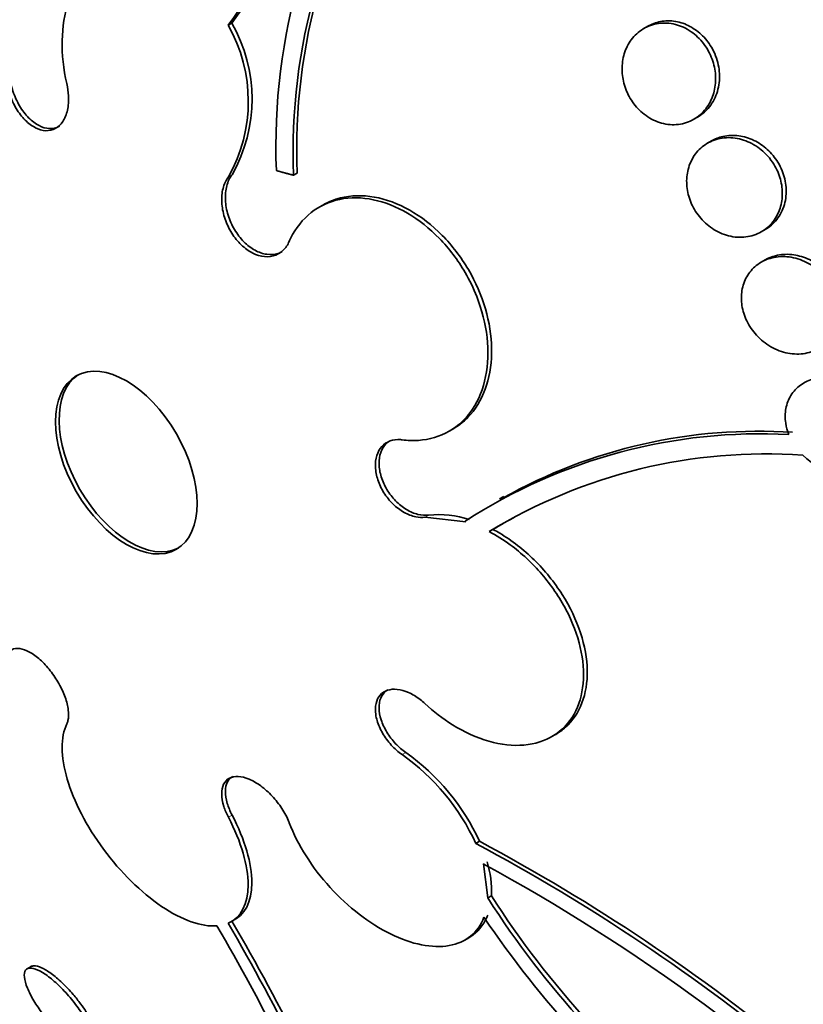
# Model space of a CAD drawing. Units: millimetres. Extents: x 0 to 1478, y 0 to 1758.
# Drawn here: x 237 to 243, y 499 to 506 of the extents above; entities that cross this region are included whole.
import ezdxf
from ezdxf import colors
from ezdxf.entities.mleader import LeaderData, LeaderLine
from ezdxf.math import Vec2, Vec3

# ---------------------------------------------------------------- set-up
doc = ezdxf.new("R2010")
doc.units = ezdxf.units.MM
doc.layers.add('DV5_Défaut', color=7, linetype='Continuous')
doc.layers.add('Défaut', color=7, linetype='Continuous')

# ---------------------------------------------------------------- blocks, each defined once
blk = doc.blocks.new('_DOT')
at = {"color": 0}
blk.add_line((0, 0), (-1, 0), dxfattribs=at)
at = {"color": 0, "const_width": 0.333}
blk.add_lwpolyline([(-0.1665, 0, 1), (0.1665, 0, 1)], format="xyb", close=True, dxfattribs=at)
blk = doc.blocks.new('SE4')
at = {"layer": 'DV5_Défaut', "color": 7, "linetype": 'Continuous', "lineweight": 35}
for p, q in [((238.2186, 506.1982), (238.1899, 506.1817)), ((241.4289, 506.1735), (241.399, 506.1563)), ((241.784, 505.4548), (241.8139, 505.472)), ((241.9204, 505.2876), (241.8905, 505.2703)), ((238.6942, 505.0231), (238.7227, 505.0395)), ((238.9219, 504.7928), (238.8934, 504.7764)), ((242.3055, 504.5861), (242.3354, 504.6034)), ((242.335, 504.3691), (242.3051, 504.3519)), ((239.896, 503.0458), (239.9243, 503.0622)), ((240.3169, 502.542), (240.2853, 502.5237)), ((240.0246, 502.3471), (239.7085, 502.3815)), ((240.0246, 502.3471), (240.0209, 502.352)), ((240.2343, 502.2873), (240.2058, 502.2708)), ((240.6895, 500.6874), (240.7172, 500.7035)), ((240.1022, 499.8622), (240.1308, 499.8787)), ((240.1946, 499.4411), (240.16, 499.7048)), ((240.1946, 499.4411), (240.2233, 499.4576)), ((240.0181, 499.1163), (240.0473, 499.1332)), ((236.6694, 498.9117), (236.6398, 498.8946))]:
    blk.add_line(p, q, dxfattribs=at)
at = {"layer": 'DV5_Défaut', "color": 7, "linetype": 'Continuous', "lineweight": 18}
for p, q in [((238.1923, 505.0109), (238.2206, 505.0272)), ((239.7085, 502.3815), (239.7368, 502.3979)), ((239.5329, 500.548), (239.5613, 500.5643)), ((238.1923, 500.0652), (238.2206, 500.0816))]:
    blk.add_line(p, q, dxfattribs=at)
at = {"layer": 'DV5_Défaut', "color": 7, "linetype": 'Continuous', "lineweight": 35}
for centre, radius, start, end in [((233.0708, 509.936), 6.3483, 323.7442, 345.08505), ((233.3039, 509.8573), 6.1273, 323.33118, 345.46172), ((243.2913, 505.2445), 4.7325, 145.12529, 182.24987), ((243.3053, 505.1967), 4.6143, 145.81378, 182.15611), ((243.3172, 505.2168), 4.5979, 145.72083, 182.21056), ((237.1625, 505.5942), 1.1835, 330.47099, 29.75989), ((237.1907, 505.6109), 1.1838, 330.45982, 29.74109), ((242.2822, 499.0289), 4.0172, 86.21868, 119.34886), ((242.297, 498.8465), 4.1797, 86.97568, 122.99461), ((242.339, 498.7787), 4.0922, 85.99704, 121.41923), ((239.8152, 501.6474), 0.7546, 71.63529, 95.96459), ((242.3913, 498.7032), 4.1831, 118.2916, 121.04044), ((238.5326, 499.1384), 1.7284, 24.75561, 54.63849), ((238.5524, 499.147), 1.7397, 24.86979, 54.55646), ((233.0153, 486.6201), 15.0192, 50.44166, 61.84488), ((233.0339, 486.6099), 15.0474, 50.47531, 61.85943), ((232.7619, 486.1909), 15.4064, 46.25569, 61.30207), ((239.4071, 499.4843), 0.8166, 358.12606, 16.86985), ((251.7486, 511.0849), 20.2604, 214.72929, 230.68608), ((246.1418, 503.2338), 7.0536, 212.52765, 232.465), ((246.1405, 503.2272), 7.016, 212.49919, 232.54671), ((223.82, 490.8579), 16.6391, 22.38611, 30.27417), ((224.0273, 490.9523), 16.4456, 22.37275, 30.3535), ((246.212, 503.3353), 7.2741, 213.7675, 232.20608), ((224.1607, 491.1042), 16.1363, 22.80869, 30.21963)]:
    blk.add_arc(centre, radius, start, end, dxfattribs=at)
for centre, major_axis, start_param, end_param in [((255.483, 513.2409), (13.4168, -23.2385), 0, 3.401435), ((255.0234, 512.9756), (13.2942, -23.0262), 0, 3.446829), ((255.0234, 512.9756), (13.2673, -22.9797), 0, 3.381674), ((254.5991, 512.7306), (13.1729, -22.8162), 0, 3.441293), ((253.892, 512.3224), (12.9528, -22.4349), 0, 3.464992), ((253.892, 512.3224), (12.9253, -22.3872), 0, 3.353458), ((251.4171, 510.8935), (11.988, -20.7639), 0, 3.616357), ((251.0636, 510.6894), (11.8227, -20.4775), 0, 3.64051), ((251.0636, 510.6894), (-11.7925, 20.4252), 2.64128, 6.283185), ((250.1502, 510.162), (11, -19.0526), 0, 3.141593), ((250.1502, 510.162), (11.3275, -19.6198), 0, 3.52713), ((248.3824, 509.1414), (10.25, -17.7535), 0, 3.141593), ((245.9076, 507.7126), (9.4531, -16.3733), 0, 3.723305), ((245.9076, 507.7126), (9.45, -16.3679), 0, 3.721853), ((245.9076, 507.7126), (9.25, -16.0215), 0, 3.462818), ((245.1727, 507.2883), (9, -15.5885), 0, 3.141593), ((245.1119, 507.2532), (9, -15.5885), 0, 3.519205), ((244.474, 506.8849), (8.75, -15.1554), 0, 3.591608), ((242.3167, 505.6393), (7.625, -13.2069), 0, 3.141593), ((242.2742, 505.6148), (7.625, -13.2069), 0, 3.811956), ((241.8863, 505.3909), (7.375, -12.7739), 0, 4.02647), ((237.4327, 502.8196), (-0.3865, 0.6694), 0.036243, 3.10535)]:
    blk.add_ellipse(centre, major_axis=major_axis, ratio=0.57735, start_param=start_param, end_param=end_param, dxfattribs=at)
at = {"layer": 'DV5_Défaut', "color": 7, "linetype": 'Continuous', "lineweight": 18}
for centre, major_axis, end_param in [((249.4431, 509.7538), (11, -19.0526), 3.13162), ((247.7814, 508.7944), (10.25, -17.7535), 3.141704)]:
    blk.add_ellipse(centre, major_axis=major_axis, ratio=0.57735, start_param=0, end_param=end_param, dxfattribs=at)
at = {"layer": 'DV5_Défaut', "color": 7, "linetype": 'Continuous', "lineweight": 35}
blk.add_ellipse((237.4047, 502.8034), major_axis=(0.3865, -0.6694), ratio=0.57735, dxfattribs=at)
for points, knots in [([(238.1042, 506.331), (238.0574, 506.402), (238.0047, 506.4674), (237.9486, 506.5238), (237.8775, 506.5953), (237.7991, 506.6541), (237.7201, 506.695), (237.6416, 506.7357), (237.5602, 506.7599), (237.4827, 506.7657), (237.4052, 506.7715), (237.3294, 506.7591), (237.2616, 506.7298), (237.1931, 506.7001), (237.1307, 506.6523), (237.0795, 506.5905), (237.0274, 506.5278), (236.9854, 506.4489), (236.9567, 506.3604), (236.9276, 506.2707), (236.9114, 506.1687), (236.9093, 506.0626), (236.9072, 505.956), (236.9194, 505.8424), (236.945, 505.7312), (236.945, 505.7311), (236.945, 505.731), (236.945, 505.731)], [0, 0, 0, 0, 0.10003, 0.10003, 0.10003, 0.227022, 0.227022, 0.227022, 0.353245, 0.353245, 0.353245, 0.479576, 0.479576, 0.479576, 0.607188, 0.607188, 0.607188, 0.736703, 0.736703, 0.736703, 0.867929, 0.867929, 0.867929, 0.999917, 0.999917, 0.999917, 1, 1, 1, 1]), ([(241.8988, 505.9794), (241.9192, 505.9416), (241.9344, 505.9001), (241.9432, 505.8587), (241.952, 505.8173), (241.9547, 505.7749), (241.9514, 505.7346), (241.9481, 505.693), (241.9383, 505.6526), (241.9232, 505.6162), (241.9071, 505.5776), (241.8846, 505.5425), (241.8575, 505.5135), (241.829, 505.4828), (241.7947, 505.458), (241.7572, 505.441), (241.7189, 505.4236), (241.6763, 505.4139), (241.6329, 505.4131), (241.5903, 505.4123), (241.5457, 505.4201), (241.5032, 505.4362), (241.4631, 505.4515), (241.4236, 505.4747), (241.3887, 505.5042), (241.3561, 505.5318), (241.3264, 505.5656), (241.3026, 505.6027), (241.2798, 505.6382), (241.2616, 505.6778), (241.2496, 505.718), (241.2376, 505.7581), (241.2313, 505.7999), (241.2309, 505.8402), (241.2305, 505.8819), (241.2365, 505.9231), (241.2479, 505.9608), (241.2601, 506.0007), (241.2787, 506.0378), (241.3022, 506.0695), (241.3271, 506.103), (241.358, 506.1314), (241.3926, 506.1525), (241.4284, 506.1743), (241.4691, 506.189), (241.5114, 506.195), (241.5534, 506.201), (241.5983, 506.1985), (241.642, 506.1874), (241.6837, 506.1767), (241.7255, 506.1577), (241.7633, 506.1316), (241.7987, 506.1073), (241.8316, 506.0761), (241.859, 506.0407), (241.8738, 506.0215), (241.8872, 506.0009), (241.8988, 505.9794)], [0, 0, 0, 0, 0.049912, 0.049912, 0.049912, 0.099716, 0.099716, 0.099716, 0.151159, 0.151159, 0.151159, 0.205883, 0.205883, 0.205883, 0.263644, 0.263644, 0.263644, 0.322819, 0.322819, 0.322819, 0.380878, 0.380878, 0.380878, 0.435731, 0.435731, 0.435731, 0.48701, 0.48701, 0.48701, 0.536059, 0.536059, 0.536059, 0.584944, 0.584944, 0.584944, 0.635568, 0.635568, 0.635568, 0.689184, 0.689184, 0.689184, 0.746015, 0.746015, 0.746015, 0.804944, 0.804944, 0.804944, 0.863655, 0.863655, 0.863655, 0.919694, 0.919694, 0.919694, 0.971989, 0.971989, 0.971989, 1, 1, 1, 1]), ([(241.928, 505.9984), (241.9078, 506.0356), (241.8818, 506.0704), (241.8525, 506.0998), (241.8232, 506.1291), (241.7897, 506.1539), (241.7548, 506.1725), (241.7192, 506.1914), (241.6812, 506.2044), (241.6437, 506.2107), (241.604, 506.2175), (241.5639, 506.217), (241.5263, 506.2098), (241.4919, 506.2032), (241.4588, 506.1908), (241.4287, 506.1734)], [0, 0, 0, 0, 0.196683, 0.196683, 0.196683, 0.393102, 0.393102, 0.393102, 0.593642, 0.593642, 0.593642, 0.805844, 0.805844, 0.805844, 1, 1, 1, 1]), ([(241.8136, 505.4719), (241.844, 505.4894), (241.8717, 505.5123), (241.8951, 505.5392), (241.9233, 505.5717), (241.9461, 505.6112), (241.9611, 505.6543), (241.9757, 505.6963), (241.9834, 505.7432), (241.9828, 505.7906), (241.9823, 505.8353), (241.9745, 505.8818), (241.9597, 505.9258), (241.9514, 505.9507), (241.9407, 505.9752), (241.928, 505.9984)], [0, 0, 0, 0, 0.195754, 0.195754, 0.195754, 0.432063, 0.432063, 0.432063, 0.662313, 0.662313, 0.662313, 0.878732, 0.878732, 0.878732, 1, 1, 1, 1]), ([(236.945, 505.731), (236.9524, 505.6989), (236.957, 505.6665), (236.9585, 505.6353), (236.9603, 505.5966), (236.9574, 505.5589), (236.9499, 505.5254), (236.9425, 505.4921), (236.9303, 505.4621), (236.9143, 505.438), (236.8986, 505.4141), (236.8786, 505.3953), (236.8562, 505.3833), (236.8341, 505.3714), (236.8089, 505.3658), (236.7828, 505.367), (236.7569, 505.3682), (236.7293, 505.3761), (236.7024, 505.39), (236.6756, 505.4039), (236.6486, 505.4242), (236.6238, 505.4492), (236.5988, 505.4743), (236.5753, 505.5049), (236.5551, 505.5383), (236.5347, 505.5722), (236.5171, 505.6099), (236.5038, 505.6484), (236.4904, 505.6873), (236.4809, 505.7281), (236.4762, 505.7674), (236.4759, 505.7697), (236.4757, 505.772), (236.4754, 505.7742)], [0, 0, 0, 0, 0.082651, 0.082651, 0.082651, 0.185723, 0.185723, 0.185723, 0.288479, 0.288479, 0.288479, 0.390212, 0.390212, 0.390212, 0.490762, 0.490762, 0.490762, 0.590493, 0.590493, 0.590493, 0.690112, 0.690112, 0.690112, 0.790361, 0.790361, 0.790361, 0.891711, 0.891711, 0.891711, 0.994174, 0.994174, 0.994174, 1, 1, 1, 1]), ([(236.5038, 505.7906), (236.508, 505.7514), (236.5169, 505.7105), (236.5298, 505.6715), (236.5429, 505.6322), (236.5603, 505.5936), (236.5808, 505.559), (236.6012, 505.5245), (236.6251, 505.4929), (236.6506, 505.467), (236.6758, 505.4413), (236.7032, 505.4205), (236.7306, 505.4064), (236.7576, 505.3923), (236.7853, 505.3844), (236.8114, 505.3833), (236.8373, 505.3822), (236.8622, 505.3877), (236.8842, 505.3995), (236.8856, 505.4002), (236.8869, 505.4009), (236.8883, 505.4017)], [0, 0, 0, 0, 0.166384, 0.166384, 0.166384, 0.333707, 0.333707, 0.333707, 0.50034, 0.50034, 0.50034, 0.665189, 0.665189, 0.665189, 0.828159, 0.828159, 0.828159, 0.989988, 0.989988, 0.989988, 1, 1, 1, 1]), ([(242.4023, 505.1074), (242.4245, 505.0713), (242.4418, 505.0316), (242.4527, 504.9915), (242.4637, 504.9515), (242.4686, 504.9101), (242.4674, 504.8705), (242.4662, 504.8302), (242.4586, 504.7908), (242.4455, 504.755), (242.4317, 504.7173), (242.4115, 504.6827), (242.3866, 504.6536), (242.3602, 504.6227), (242.3278, 504.5972), (242.2921, 504.5789), (242.2549, 504.5598), (242.213, 504.548), (242.1699, 504.5446), (242.1266, 504.5411), (242.0807, 504.5461), (242.0364, 504.5596), (241.9938, 504.5725), (241.9512, 504.5936), (241.913, 504.6214), (241.8772, 504.6475), (241.844, 504.6803), (241.8168, 504.717), (241.7912, 504.7515), (241.7701, 504.7905), (241.7554, 504.8305), (241.7411, 504.8696), (241.7324, 504.9107), (241.73, 504.9505), (241.7274, 504.991), (241.7312, 505.0312), (241.7407, 505.0683), (241.7506, 505.1072), (241.7669, 505.1435), (241.7883, 505.175), (241.8109, 505.2083), (241.8397, 505.237), (241.8723, 505.2589), (241.9066, 505.282), (241.946, 505.2984), (241.9874, 505.3066), (242.0296, 505.3151), (242.075, 505.3153), (242.1198, 505.307), (242.1635, 505.2989), (242.208, 505.2823), (242.2489, 505.2583), (242.2874, 505.2357), (242.3239, 505.2058), (242.3548, 505.1712), (242.3723, 505.1515), (242.3883, 505.13), (242.4023, 505.1074)], [0, 0, 0, 0, 0.04914, 0.04914, 0.04914, 0.098215, 0.098215, 0.098215, 0.148297, 0.148297, 0.148297, 0.201266, 0.201266, 0.201266, 0.257562, 0.257562, 0.257562, 0.316283, 0.316283, 0.316283, 0.375251, 0.375251, 0.375251, 0.431948, 0.431948, 0.431948, 0.485012, 0.485012, 0.485012, 0.534986, 0.534986, 0.534986, 0.583695, 0.583695, 0.583695, 0.633208, 0.633208, 0.633208, 0.685165, 0.685165, 0.685165, 0.740373, 0.740373, 0.740373, 0.798437, 0.798437, 0.798437, 0.857596, 0.857596, 0.857596, 0.915281, 0.915281, 0.915281, 0.969535, 0.969535, 0.969535, 1, 1, 1, 1]), ([(242.4333, 505.1232), (242.4109, 505.1599), (242.3828, 505.1939), (242.3514, 505.2223), (242.3201, 505.2508), (242.2848, 505.2745), (242.2483, 505.292), (242.2107, 505.31), (242.1709, 505.3219), (242.1318, 505.3272), (242.0903, 505.3328), (242.0487, 505.331), (242.0099, 505.3224), (241.9783, 505.3153), (241.9479, 505.3034), (241.9201, 505.2874)], [0, 0, 0, 0, 0.199142, 0.199142, 0.199142, 0.397855, 0.397855, 0.397855, 0.603068, 0.603068, 0.603068, 0.821406, 0.821406, 0.821406, 1, 1, 1, 1]), ([(242.3353, 504.6034), (242.369, 504.6228), (242.3994, 504.6489), (242.424, 504.6799), (242.4504, 504.7132), (242.471, 504.7531), (242.4834, 504.7965), (242.4953, 504.8378), (242.5, 504.8836), (242.4966, 504.9294), (242.4934, 504.9722), (242.4831, 505.0164), (242.4663, 505.0579), (242.4572, 505.0804), (242.4461, 505.1024), (242.4333, 505.1232)], [0, 0, 0, 0, 0.2185, 0.2185, 0.2185, 0.453677, 0.453677, 0.453677, 0.678234, 0.678234, 0.678234, 0.887741, 0.887741, 0.887741, 1, 1, 1, 1]), ([(238.6619, 504.5119), (238.6561, 504.4988), (238.6493, 504.4865), (238.6416, 504.4753), (238.6244, 504.4501), (238.6025, 504.4297), (238.5776, 504.4159), (238.5527, 504.4021), (238.5243, 504.3945), (238.4946, 504.3938), (238.4651, 504.3931), (238.4336, 504.3991), (238.4026, 504.4115), (238.3721, 504.4238), (238.3413, 504.4425), (238.3128, 504.4663), (238.2846, 504.4898), (238.2579, 504.5189), (238.235, 504.551), (238.2121, 504.5831), (238.1923, 504.6191), (238.1773, 504.6561), (238.1621, 504.6932), (238.1513, 504.7324), (238.1456, 504.7704), (238.1398, 504.8087), (238.1391, 504.8469), (238.1435, 504.8818), (238.148, 504.9172), (238.1577, 504.9502), (238.172, 504.9782), (238.178, 504.9899), (238.1848, 505.0008), (238.1923, 505.0109)], [0, 0, 0, 0, 0.045635, 0.045635, 0.045635, 0.148761, 0.148761, 0.148761, 0.251779, 0.251779, 0.251779, 0.353957, 0.353957, 0.353957, 0.454945, 0.454945, 0.454945, 0.55493, 0.55493, 0.55493, 0.65453, 0.65453, 0.65453, 0.754511, 0.754511, 0.754511, 0.855471, 0.855471, 0.855471, 0.957599, 0.957599, 0.957599, 1, 1, 1, 1]), ([(238.2206, 505.0272), (238.2025, 505.0031), (238.1886, 504.9734), (238.1799, 504.9404), (238.1712, 504.9073), (238.1676, 504.8701), (238.1694, 504.8319), (238.1712, 504.7938), (238.1783, 504.7536), (238.1904, 504.7146), (238.2023, 504.6761), (238.2193, 504.6378), (238.2401, 504.6029), (238.2605, 504.5684), (238.2852, 504.5362), (238.312, 504.5092), (238.3386, 504.4824), (238.3681, 504.4599), (238.3979, 504.4435), (238.4278, 504.4271), (238.4588, 504.4164), (238.4886, 504.4122), (238.5185, 504.4079), (238.5479, 504.4102), (238.5745, 504.4186), (238.5863, 504.4224), (238.5976, 504.4275), (238.6084, 504.4337)], [0, 0, 0, 0, 0.120283, 0.120283, 0.120283, 0.240815, 0.240815, 0.240815, 0.360849, 0.360849, 0.360849, 0.479594, 0.479594, 0.479594, 0.596988, 0.596988, 0.596988, 0.713563, 0.713563, 0.713563, 0.830186, 0.830186, 0.830186, 0.94769, 0.94769, 0.94769, 1, 1, 1, 1]), ([(238.9217, 504.7926), (238.9638, 504.8169), (239.0095, 504.8355), (239.0573, 504.8475), (239.1382, 504.868), (239.2277, 504.8704), (239.3183, 504.8544), (239.4083, 504.8385), (239.502, 504.8039), (239.5914, 504.7533), (239.6795, 504.7034), (239.7659, 504.6365), (239.843, 504.5581), (239.919, 504.4808), (239.9881, 504.3903), (240.0445, 504.294), (240.1004, 504.1987), (240.1452, 504.0952), (240.1755, 503.992), (240.2058, 503.889), (240.2223, 503.7835), (240.2239, 503.6842), (240.2255, 503.584), (240.2121, 503.4873), (240.1848, 503.4018), (240.1572, 503.3151), (240.1146, 503.2375), (240.0607, 503.1753), (240.0212, 503.1297), (239.9749, 503.0915), (239.9239, 503.062)], [0, 0, 0, 0, 0.064844, 0.064844, 0.064844, 0.174657, 0.174657, 0.174657, 0.283924, 0.283924, 0.283924, 0.391771, 0.391771, 0.391771, 0.497977, 0.497977, 0.497977, 0.60307, 0.60307, 0.60307, 0.708053, 0.708053, 0.708053, 0.813953, 0.813953, 0.813953, 0.921393, 0.921393, 0.921393, 1, 1, 1, 1]), ([(239.5329, 502.9795), (239.5758, 502.9739), (239.6181, 502.9725), (239.659, 502.9752), (239.744, 502.9809), (239.8249, 503.005), (239.8951, 503.0453), (239.966, 503.086), (240.0279, 503.1445), (240.0757, 503.216), (240.1236, 503.2874), (240.1586, 503.3739), (240.1777, 503.4682), (240.1966, 503.5617), (240.2004, 503.6655), (240.1885, 503.7708), (240.1768, 503.8747), (240.1495, 503.9829), (240.1087, 504.0864), (240.0838, 504.1498), (240.0536, 504.2124), (240.019, 504.272), (239.9635, 504.3677), (239.8954, 504.458), (239.8205, 504.5352), (239.7455, 504.6125), (239.6617, 504.6789), (239.5759, 504.7292), (239.4895, 504.7799), (239.3987, 504.8156), (239.3109, 504.8338), (239.2219, 504.8522), (239.1335, 504.8531), (239.0528, 504.8366), (238.9711, 504.8198), (238.895, 504.7846), (238.8309, 504.734), (238.7664, 504.683), (238.7122, 504.6149), (238.6729, 504.5353), (238.6691, 504.5276), (238.6654, 504.5198), (238.6619, 504.5119)], [0, 0, 0, 0, 0.039663, 0.039663, 0.039663, 0.122285, 0.122285, 0.122285, 0.205701, 0.205701, 0.205701, 0.289154, 0.289154, 0.289154, 0.37184, 0.37184, 0.37184, 0.453299, 0.453299, 0.453299, 0.502741, 0.502741, 0.502741, 0.582888, 0.582888, 0.582888, 0.663, 0.663, 0.663, 0.743668, 0.743668, 0.743668, 0.825524, 0.825524, 0.825524, 0.908498, 0.908498, 0.908498, 0.992027, 0.992027, 0.992027, 1, 1, 1, 1]), ([(242.8592, 504.2138), (242.8346, 504.2501), (242.8041, 504.2834), (242.7707, 504.311), (242.7373, 504.3386), (242.7001, 504.3614), (242.6619, 504.3779), (242.6222, 504.3952), (242.5805, 504.4061), (242.54, 504.4102), (242.4969, 504.4146), (242.454, 504.4115), (242.4144, 504.4013), (242.3863, 504.3941), (242.3593, 504.3831), (242.3346, 504.3689)], [0, 0, 0, 0, 0.202926, 0.202926, 0.202926, 0.405293, 0.405293, 0.405293, 0.61617, 0.61617, 0.61617, 0.840453, 0.840453, 0.840453, 1, 1, 1, 1]), ([(242.826, 504.2008), (242.85, 504.1663), (242.8694, 504.128), (242.8826, 504.0891), (242.8957, 504.0501), (242.9028, 504.0096), (242.9037, 503.9706), (242.9045, 503.9314), (242.899, 503.8928), (242.8878, 503.8577), (242.8761, 503.821), (242.858, 503.7872), (242.8352, 503.7584), (242.8109, 503.7278), (242.7806, 503.7022), (242.7468, 503.6832), (242.7112, 503.6631), (242.6706, 503.6499), (242.6284, 503.6445), (242.5852, 503.639), (242.5389, 503.6417), (242.4936, 503.6525), (242.4491, 503.6632), (242.4042, 503.6821), (242.3631, 503.7081), (242.3243, 503.7326), (242.2877, 503.7643), (242.2571, 503.8003), (242.2285, 503.834), (242.2042, 503.8725), (242.1867, 503.9125), (242.1699, 503.9508), (242.1588, 503.9914), (242.1542, 504.031), (242.1496, 504.0705), (242.1513, 504.1099), (242.1589, 504.1464), (242.1667, 504.1842), (242.1809, 504.2198), (242.2003, 504.2507), (242.2208, 504.2835), (242.2474, 504.312), (242.278, 504.3343), (242.3104, 504.3579), (242.3481, 504.3752), (242.3882, 504.385), (242.4297, 504.3952), (242.4749, 504.3976), (242.52, 504.3918), (242.565, 504.386), (242.6112, 504.3718), (242.6544, 504.35), (242.6958, 504.3293), (242.7356, 504.3009), (242.7699, 504.2672), (242.7905, 504.247), (242.8095, 504.2246), (242.826, 504.2008)], [0, 0, 0, 0, 0.04882, 0.04882, 0.04882, 0.097624, 0.097624, 0.097624, 0.146763, 0.146763, 0.146763, 0.198142, 0.198142, 0.198142, 0.252771, 0.252771, 0.252771, 0.310463, 0.310463, 0.310463, 0.369634, 0.369634, 0.369634, 0.427763, 0.427763, 0.427763, 0.482726, 0.482726, 0.482726, 0.534098, 0.534098, 0.534098, 0.583186, 0.583186, 0.583186, 0.63205, 0.63205, 0.63205, 0.682604, 0.682604, 0.682604, 0.736127, 0.736127, 0.736127, 0.792877, 0.792877, 0.792877, 0.851776, 0.851776, 0.851776, 0.910534, 0.910534, 0.910534, 0.966678, 0.966678, 0.966678, 1, 1, 1, 1]), ([(242.5175, 503.0203), (242.5061, 503.049), (242.498, 503.0786), (242.4936, 503.1078), (242.4878, 503.1466), (242.4883, 503.1854), (242.495, 503.2214), (242.5018, 503.2578), (242.5151, 503.2922), (242.5335, 503.3221), (242.5528, 503.3536), (242.5783, 503.3809), (242.6077, 503.4023), (242.639, 503.4251), (242.6756, 503.4419), (242.7146, 503.4517), (242.7555, 503.462), (242.8002, 503.4648), (242.8451, 503.4598), (242.8907, 503.4548), (242.9378, 503.4416), (242.9822, 503.421), (243.0254, 503.401), (243.0673, 503.3733), (243.1039, 503.3402), (243.1383, 503.3091), (243.1689, 503.2722), (243.1927, 503.2328), (243.2149, 503.1958), (243.2318, 503.1555), (243.2416, 503.1155), (243.2511, 503.0769), (243.2544, 503.0375), (243.2513, 503.0004), (243.2505, 502.9897), (243.2491, 502.9791), (243.2471, 502.9687)], [0, 0, 0, 0, 0.06295, 0.06295, 0.06295, 0.146618, 0.146618, 0.146618, 0.231445, 0.231445, 0.231445, 0.320606, 0.320606, 0.320606, 0.415349, 0.415349, 0.415349, 0.514838, 0.514838, 0.514838, 0.615917, 0.615917, 0.615917, 0.714177, 0.714177, 0.714177, 0.806445, 0.806445, 0.806445, 0.892781, 0.892781, 0.892781, 0.976022, 0.976022, 0.976022, 1, 1, 1, 1]), ([(239.7085, 502.3815), (239.6866, 502.3788), (239.663, 502.3799), (239.6391, 502.3846), (239.6093, 502.3905), (239.5781, 502.4024), (239.5483, 502.4192), (239.5185, 502.436), (239.4891, 502.4582), (239.4627, 502.484), (239.4365, 502.5096), (239.4125, 502.5394), (239.3927, 502.571), (239.3731, 502.6022), (239.357, 502.6361), (239.346, 502.6696), (239.335, 502.7029), (239.3285, 502.7369), (239.3271, 502.7687), (239.3258, 502.8005), (239.3294, 502.8311), (239.3377, 502.8578), (239.3461, 502.8848), (239.3594, 502.9087), (239.3766, 502.9276), (239.3939, 502.9468), (239.4157, 502.9614), (239.44, 502.9704), (239.4646, 502.9794), (239.4925, 502.983), (239.5214, 502.9807), (239.5252, 502.9804), (239.5291, 502.98), (239.5329, 502.9795)], [0, 0, 0, 0, 0.081991, 0.081991, 0.081991, 0.184298, 0.184298, 0.184298, 0.286312, 0.286312, 0.286312, 0.387329, 0.387329, 0.387329, 0.487166, 0.487166, 0.487166, 0.586169, 0.586169, 0.586169, 0.685032, 0.685032, 0.685032, 0.784497, 0.784497, 0.784497, 0.885045, 0.885045, 0.885045, 0.986706, 0.986706, 0.986706, 1, 1, 1, 1]), ([(239.4434, 502.975), (239.4316, 502.9682), (239.4208, 502.96), (239.4112, 502.9505), (239.3927, 502.9322), (239.378, 502.9087), (239.3685, 502.8818), (239.3591, 502.8551), (239.3545, 502.8244), (239.3552, 502.7923), (239.3558, 502.7606), (239.3615, 502.7265), (239.372, 502.693), (239.3823, 502.6597), (239.3975, 502.626), (239.4164, 502.5947), (239.4352, 502.5635), (239.4582, 502.5338), (239.4833, 502.508), (239.5087, 502.482), (239.5369, 502.4594), (239.5658, 502.4418), (239.5951, 502.424), (239.6257, 502.411), (239.6553, 502.4037), (239.6834, 502.3967), (239.7113, 502.3948), (239.7368, 502.3979)], [0, 0, 0, 0, 0.06241, 0.06241, 0.06241, 0.182391, 0.182391, 0.182391, 0.301102, 0.301102, 0.301102, 0.418452, 0.418452, 0.418452, 0.534951, 0.534951, 0.534951, 0.651462, 0.651462, 0.651462, 0.768825, 0.768825, 0.768825, 0.887522, 0.887522, 0.887522, 1, 1, 1, 1]), ([(243.1743, 502.8219), (243.1107, 502.7539), (243.0158, 502.7204), (242.8139, 502.7334), (242.7068, 502.7805), (242.6247, 502.8609)], [0, 0, 0, 0, 0.5, 0.5, 1, 1, 1, 1]), ([(240.2343, 502.2873), (240.252, 502.2779), (240.2696, 502.268), (240.2871, 502.2577), (240.3799, 502.2026), (240.471, 502.132), (240.5527, 502.0517), (240.634, 501.9718), (240.7083, 501.8799), (240.7691, 501.7839), (240.829, 501.6891), (240.8775, 501.5875), (240.9102, 501.4877), (240.9425, 501.3894), (240.9602, 501.2902), (240.962, 501.1984), (240.9637, 501.1076), (240.9498, 501.0215), (240.9214, 500.9473), (240.8931, 500.8732), (240.8496, 500.8089), (240.7947, 500.7595), (240.7714, 500.7386), (240.7459, 500.7201), (240.7184, 500.7042)], [0, 0, 0, 0, 0.028985, 0.028985, 0.028985, 0.184041, 0.184041, 0.184041, 0.338335, 0.338335, 0.338335, 0.490629, 0.490629, 0.490629, 0.640604, 0.640604, 0.640604, 0.789001, 0.789001, 0.789001, 0.937235, 0.937235, 0.937235, 1, 1, 1, 1]), ([(239.7085, 500.9432), (239.7751, 500.881), (239.8471, 500.8254), (239.9207, 500.7795), (240.0124, 500.7221), (240.1088, 500.6784), (240.2021, 500.6517), (240.2958, 500.625), (240.3889, 500.6147), (240.4737, 500.6221), (240.5581, 500.6294), (240.6366, 500.6543), (240.7022, 500.6951), (240.7671, 500.7353), (240.8213, 500.7922), (240.86, 500.8609), (240.8982, 500.9286), (240.9223, 501.0097), (240.9303, 501.0975), (240.9382, 501.1843), (240.9306, 501.2799), (240.9081, 501.3765), (240.8857, 501.4728), (240.8479, 501.5726), (240.7979, 501.6678), (240.7476, 501.7637), (240.6837, 501.8575), (240.6114, 501.9417), (240.5382, 502.0271), (240.4544, 502.1051), (240.3669, 502.1694), (240.3146, 502.2078), (240.2604, 502.2419), (240.2058, 502.2708)], [0, 0, 0, 0, 0.078379, 0.078379, 0.078379, 0.176125, 0.176125, 0.176125, 0.274356, 0.274356, 0.274356, 0.372303, 0.372303, 0.372303, 0.469107, 0.469107, 0.469107, 0.564431, 0.564431, 0.564431, 0.65862, 0.65862, 0.65862, 0.75251, 0.75251, 0.75251, 0.847046, 0.847046, 0.847046, 0.942884, 0.942884, 0.942884, 1, 1, 1, 1]), ([(236.4754, 501.2843), (236.4773, 501.2951), (236.4801, 501.305), (236.4838, 501.314), (236.4921, 501.334), (236.505, 501.3493), (236.5217, 501.3583), (236.5383, 501.3673), (236.559, 501.3704), (236.5821, 501.3673), (236.605, 501.3643), (236.6309, 501.3549), (236.6576, 501.3401), (236.684, 501.3255), (236.712, 501.3051), (236.7391, 501.2806), (236.766, 501.2563), (236.7928, 501.2273), (236.8174, 501.1961), (236.8418, 501.1649), (236.8647, 501.1307), (236.884, 501.0962), (236.9035, 501.0615), (236.92, 501.0256), (236.9322, 500.9915), (236.9446, 500.9569), (236.953, 500.9232), (236.9567, 500.8929), (236.9605, 500.8623), (236.9596, 500.8345), (236.9542, 500.8116), (236.9519, 500.802), (236.9489, 500.7932), (236.945, 500.7853)], [0, 0, 0, 0, 0.045635, 0.045635, 0.045635, 0.148761, 0.148761, 0.148761, 0.251779, 0.251779, 0.251779, 0.353957, 0.353957, 0.353957, 0.454945, 0.454945, 0.454945, 0.55493, 0.55493, 0.55493, 0.65453, 0.65453, 0.65453, 0.754511, 0.754511, 0.754511, 0.855471, 0.855471, 0.855471, 0.957599, 0.957599, 0.957599, 1, 1, 1, 1]), ([(239.5329, 500.548), (239.5181, 500.5585), (239.5035, 500.5701), (239.4894, 500.5825), (239.4616, 500.6073), (239.4354, 500.636), (239.4131, 500.6664), (239.3909, 500.6967), (239.3718, 500.7295), (239.3577, 500.762), (239.3436, 500.7943), (239.334, 500.8272), (239.3296, 500.8579), (239.3253, 500.8882), (239.3261, 500.9173), (239.3318, 500.9427), (239.3375, 500.9678), (239.3483, 500.9899), (239.3632, 501.0072), (239.3781, 501.0245), (239.3975, 501.0374), (239.4199, 501.045), (239.4423, 501.0527), (239.4683, 501.0551), (239.4957, 501.0523), (239.5234, 501.0494), (239.5533, 501.0411), (239.583, 501.028), (239.613, 501.0147), (239.6435, 500.9963), (239.6722, 500.9741), (239.6846, 500.9645), (239.6968, 500.9541), (239.7085, 500.9432)], [0, 0, 0, 0, 0.051444, 0.051444, 0.051444, 0.153799, 0.153799, 0.153799, 0.256027, 0.256027, 0.256027, 0.357408, 0.357408, 0.357408, 0.457607, 0.457607, 0.457607, 0.55682, 0.55682, 0.55682, 0.655668, 0.655668, 0.655668, 0.754911, 0.754911, 0.754911, 0.855136, 0.855136, 0.855136, 0.956518, 0.956518, 0.956518, 1, 1, 1, 1]), ([(239.4239, 501.0503), (239.4189, 501.0475), (239.4142, 501.0443), (239.4097, 501.0409), (239.3917, 501.0269), (239.3774, 501.0078), (239.3682, 500.9851), (239.3591, 500.9626), (239.3546, 500.936), (239.3552, 500.9075), (239.3557, 500.8789), (239.3613, 500.8477), (239.3715, 500.8164), (239.3817, 500.7848), (239.3968, 500.7523), (239.4156, 500.7214), (239.4345, 500.6901), (239.4577, 500.6597), (239.4831, 500.6326), (239.5072, 500.607), (239.5339, 500.5837), (239.5613, 500.5643)], [0, 0, 0, 0, 0.03993, 0.03993, 0.03993, 0.201243, 0.201243, 0.201243, 0.361391, 0.361391, 0.361391, 0.52156, 0.52156, 0.52156, 0.682905, 0.682905, 0.682905, 0.846086, 0.846086, 0.846086, 1, 1, 1, 1]), ([(236.945, 500.7853), (236.8963, 500.6844), (236.8974, 500.5334), (236.9991, 500.1858), (237.0974, 499.9949), (237.3605, 499.6387), (237.5183, 499.4833), (237.8348, 499.2694), (237.9863, 499.2163), (238.1042, 499.2259)], [0, 0, 0, 0, 0.25, 0.25, 0.5, 0.5, 0.75, 0.75, 1, 1, 1, 1]), ([(238.1923, 500.0652), (238.1777, 500.0931), (238.1659, 500.1213), (238.1573, 500.1484), (238.1467, 500.1821), (238.141, 500.2148), (238.1407, 500.2438), (238.1404, 500.2726), (238.1455, 500.2985), (238.1556, 500.3193), (238.1656, 500.3399), (238.1809, 500.3559), (238.2001, 500.3661), (238.2191, 500.3761), (238.2424, 500.3807), (238.2683, 500.3793), (238.2939, 500.378), (238.3227, 500.3708), (238.3522, 500.3584), (238.3816, 500.346), (238.4126, 500.328), (238.4426, 500.306), (238.4728, 500.2839), (238.5028, 500.2571), (238.5302, 500.2278), (238.5578, 500.1981), (238.5836, 500.1652), (238.6054, 500.1316), (238.6274, 500.0976), (238.646, 500.0621), (238.6596, 500.0278), (238.6604, 500.0259), (238.6611, 500.0239), (238.6619, 500.0219)], [0, 0, 0, 0, 0.082651, 0.082651, 0.082651, 0.185723, 0.185723, 0.185723, 0.288479, 0.288479, 0.288479, 0.390212, 0.390212, 0.390212, 0.490762, 0.490762, 0.490762, 0.590493, 0.590493, 0.590493, 0.690112, 0.690112, 0.690112, 0.790361, 0.790361, 0.790361, 0.891711, 0.891711, 0.891711, 0.994174, 0.994174, 0.994174, 1, 1, 1, 1]), ([(238.2251, 500.3806), (238.2078, 500.3707), (238.194, 500.3558), (238.1846, 500.3371), (238.1745, 500.317), (238.1691, 500.292), (238.1689, 500.264), (238.1688, 500.2358), (238.1739, 500.2038), (238.1838, 500.1708), (238.1925, 500.1419), (238.205, 500.1115), (238.2206, 500.0816)], [0, 0, 0, 0, 0.243519, 0.243519, 0.243519, 0.5050486, 0.5050486, 0.5050486, 0.7695661, 0.7695661, 0.7695661, 1, 1, 1, 1]), ([(238.2206, 500.0816), (238.3201, 499.8905), (238.3736, 499.7065), (238.3731, 499.4105), (238.3186, 499.3055), (238.2186, 499.2628)], [0, 0, 0, 0, 0.5, 0.5, 1, 1, 1, 1]), ([(238.1899, 499.2463), (238.2905, 499.2892), (238.3445, 499.3938), (238.3452, 499.6899), (238.2916, 499.8743), (238.1923, 500.0652)], [0, 0, 0, 0, 0.5, 0.5, 1, 1, 1, 1]), ([(238.6619, 500.0219), (238.7273, 499.8511), (238.8376, 499.6763), (239.1166, 499.3694), (239.2806, 499.2429), (239.6064, 499.0827), (239.768, 499.0505), (240.0238, 499.0958), (240.1201, 499.1739), (240.165, 499.2922)], [0, 0, 0, 0, 0.25, 0.25, 0.5, 0.5, 0.75, 0.75, 1, 1, 1, 1]), ([(240.1937, 499.3088), (240.1912, 499.3022), (240.1886, 499.2958), (240.1858, 499.2894), (240.1585, 499.2277), (240.1162, 499.1773), (240.0624, 499.1424), (240.0577, 499.1394), (240.053, 499.1365), (240.0482, 499.1337)], [0, 0, 0, 0, 0.085185, 0.085185, 0.085185, 0.927557, 0.927557, 0.927557, 1, 1, 1, 1]), ([(236.9591, 498.685), (236.9884, 498.6511), (237.0165, 498.6149), (237.0412, 498.5796), (237.0659, 498.5444), (237.0878, 498.509), (237.1055, 498.4762), (237.1241, 498.4419), (237.1385, 498.4094), (237.148, 498.3811), (237.158, 498.3512), (237.1628, 498.3251), (237.162, 498.3049), (237.1611, 498.2841), (237.1543, 498.2689), (237.1419, 498.2608), (237.1296, 498.2528), (237.1115, 498.2516), (237.0889, 498.2577), (237.0674, 498.2634), (237.0413, 498.2759), (237.0126, 498.2944), (236.9858, 498.3117), (236.9561, 498.3347), (236.9261, 498.3615), (236.8974, 498.3869), (236.8678, 498.4165), (236.8395, 498.4477), (236.8115, 498.4787), (236.7841, 498.512), (236.7594, 498.5451), (236.7339, 498.5793), (236.7106, 498.6141), (236.6911, 498.647), (236.6704, 498.6818), (236.6534, 498.7153), (236.6412, 498.7452), (236.6282, 498.777), (236.6202, 498.8055), (236.6177, 498.8287), (236.6151, 498.8527), (236.6184, 498.8717), (236.6274, 498.8838), (236.6364, 498.8959), (236.6514, 498.9016), (236.6714, 498.8998), (236.6906, 498.8981), (236.7148, 498.8896), (236.7422, 498.8745), (236.7679, 498.8604), (236.797, 498.8402), (236.8271, 498.8155), (236.8555, 498.7922), (236.8855, 498.7642), (236.9145, 498.734), (236.9296, 498.7183), (236.9445, 498.7018), (236.9591, 498.685)], [0, 0, 0, 0, 0.052056, 0.052056, 0.052056, 0.103957, 0.103957, 0.103957, 0.158244, 0.158244, 0.158244, 0.215659, 0.215659, 0.215659, 0.274778, 0.274778, 0.274778, 0.333142, 0.333142, 0.333142, 0.38846, 0.38846, 0.38846, 0.440066, 0.440066, 0.440066, 0.48917, 0.48917, 0.48917, 0.537893, 0.537893, 0.537893, 0.588252, 0.588252, 0.588252, 0.641605, 0.641605, 0.641605, 0.69825, 0.69825, 0.69825, 0.757113, 0.757113, 0.757113, 0.815905, 0.815905, 0.815905, 0.872171, 0.872171, 0.872171, 0.924771, 0.924771, 0.924771, 0.974458, 0.974458, 0.974458, 1, 1, 1, 1]), ([(236.9945, 498.6955), (236.9671, 498.7276), (236.9378, 498.7587), (236.909, 498.7862), (236.8802, 498.8137), (236.8512, 498.8382), (236.8243, 498.8579), (236.7975, 498.8775), (236.7721, 498.8927), (236.7501, 498.9026), (236.7273, 498.9129), (236.7075, 498.9178), (236.6918, 498.9173), (236.6828, 498.917), (236.675, 498.9149), (236.6686, 498.9112)], [0, 0, 0, 0, 0.21679, 0.21679, 0.21679, 0.433701, 0.433701, 0.433701, 0.649507, 0.649507, 0.649507, 0.871842, 0.871842, 0.871842, 1, 1, 1, 1]), ([(237.1703, 498.2771), (237.172, 498.2781), (237.1735, 498.2792), (237.175, 498.2804), (237.1857, 498.2891), (237.1915, 498.3041), (237.1919, 498.3239), (237.1924, 498.3448), (237.1872, 498.3716), (237.1765, 498.4024), (237.1656, 498.4335), (237.1489, 498.4695), (237.1275, 498.5075), (237.1067, 498.5443), (237.0809, 498.584), (237.0521, 498.6229), (237.0341, 498.6473), (237.0146, 498.6719), (236.9945, 498.6955)], [0, 0, 0, 0, 0.027994, 0.027994, 0.027994, 0.2307785, 0.2307785, 0.2307785, 0.4437363, 0.4437363, 0.4437363, 0.6598227, 0.6598227, 0.6598227, 0.8696105, 0.8696105, 0.8696105, 1, 1, 1, 1])]:
    blk.add_open_spline(points, degree=3, knots=knots, dxfattribs=at)
blk.add_open_spline([(238.6942, 505.0231), (238.6281, 505.0407), (238.5624, 505.0587)], degree=2, dxfattribs=at)

msp = doc.modelspace()

# ---------------------------------------------------------------- block references
at = {"layer": 'Défaut'}
msp.add_blockref('SE4', (0, 0), dxfattribs=at)

# ---------------------------------------------------------------- leaders
at = {"layer": 'Défaut', "color": 7, "linetype": 'Continuous', "lineweight": 18}
ml = msp.add_multileader_mtext('Standard', dxfattribs=at)
ml.set_content('{\\pxsm0.9;\\fSolid Edge ISO|b1||i0||c0|p34;\\W1.;04/07/2019\\P}', color=256)
ml.set_leader_properties()
ml.set_arrow_properties(name='DOT')
ml.build(insert=Vec2(0, 0))
ml.multileader.update_dxf_attribs({"leader_type": 0, "dogleg_length": 0, "arrow_head_size": 12})
ctx = ml.context
ctx.base_point, ctx.char_height, ctx.arrow_head_size, ctx.landing_gap_size = Vec3(1390.4074, 1750.7078), 12, 12, 4.2
notes = []
notes.append((ctx, [(0, (0, 0, 0), (0, 0), (1, 0), 1, [])]))
ctx.mtext.insert = Vec3(1392.4074, 1756.8279)
for ctx, leaders in notes:
    for number, flags, end, landing, length, lines in leaders:
        leader = LeaderData()
        leader.index, (leader.has_last_leader_line, leader.has_dogleg_vector, leader.attachment_direction) = number, flags
        leader.last_leader_point, leader.dogleg_vector, leader.dogleg_length = Vec3(end), Vec3(landing), length
        for number, points, colour, breaks in lines:
            line = LeaderLine()
            line.index, line.vertices, line.color, line.breaks = number, Vec3.list(points), colors.encode_raw_color(colour), breaks
            leader.lines.append(line)
        ctx.leaders.append(leader)

doc.saveas('drawing.dxf')
